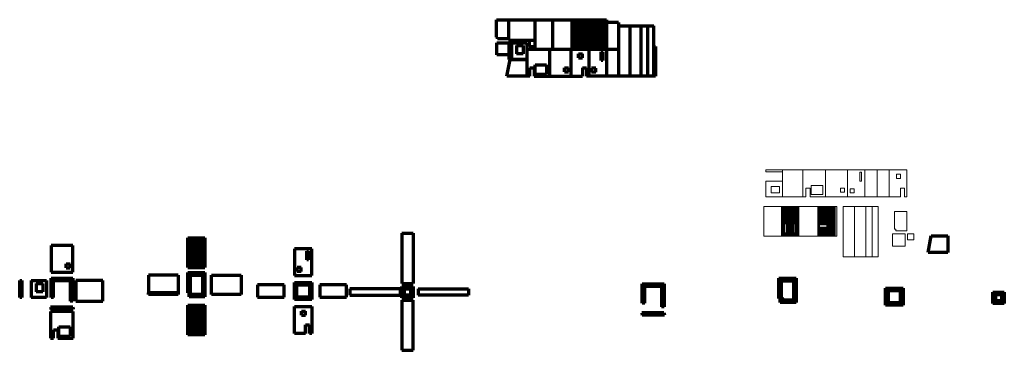
# Model space of a CAD drawing. Units: inches. Extents: x -1133 to 1218, y -795 to -5.
import ezdxf

# ---------------------------------------------------------------- set-up
doc = ezdxf.new("R2010")
doc.units = ezdxf.units.IN
doc.header["$MEASUREMENT"] = 0
doc.layers.add('New Walls', color=1, linetype='Continuous', lineweight=70)
doc.layers.add('SectWallsONSECT', color=1, linetype='Continuous', lineweight=70)

msp = doc.modelspace()

# ---------------------------------------------------------------- hatches: boundary and pattern name
at = {"layer": 'New Walls', "lineweight": 18}
h = msp.add_hatch(dxfattribs=at)
h.set_pattern_fill('ANSI31', scale=15, angle=135)
h.set_pattern_definition([(180, (686.0046, -521.8757), (-3e-16, -1.875), [])])
h.paths.add_polyline_path([(686, -521.9), (727, -521.9), (727, -450.9), (686, -450.9)])
h.paths.add_polyline_path([(697.2, -514), (693.4, -514), (693.4, -493), (697.2, -493)], flags=16)
h.paths.add_polyline_path([(715.9, -493), (719.7, -493), (719.7, -514), (715.9, -514)], flags=16)
h = msp.add_hatch(dxfattribs=at)
h.set_pattern_fill('ANSI31', scale=15, angle=135)
h.set_pattern_definition([(180, (773.0046, -521.8757), (-3e-16, -1.875), [])])
h.paths.add_polyline_path([(814, -450.9), (773, -450.9), (773, -521.9), (814, -521.9)])
h.paths.add_polyline_path([(794, -494.9), (794, -500.9), (776.5, -500.9), (776.5, -494.9)], flags=16)
at = {"layer": 'New Walls'}
h = msp.add_hatch(dxfattribs=at)
h.set_pattern_fill('ANSI31', scale=15, angle=135)
h.set_pattern_definition([(180, (-731.9455, -596.6607), (-3e-16, -1.875), [])])
h.paths.add_polyline_path([(-731.9, -596.7), (-690.9, -596.7), (-690.9, -525.7), (-731.9, -525.7)])
h.paths.add_polyline_path([(-720.8, -588.8), (-724.6, -588.8), (-724.6, -567.8), (-720.8, -567.8)], flags=16)
h.paths.add_polyline_path([(-702.1, -567.8), (-698.3, -567.8), (-698.3, -588.8), (-702.1, -588.8)], flags=16)
h = msp.add_hatch(dxfattribs=at)
h.set_pattern_fill('ANSI31', scale=15, angle=135)
h.set_pattern_definition([(180, (-731.9455, -757.8226), (-3e-16, -1.875), [])])
h.paths.add_polyline_path([(-690.9, -686.8), (-731.9, -686.8), (-731.9, -757.8), (-690.9, -757.8)])
h.paths.add_polyline_path([(-710.9, -730.8), (-710.9, -736.8), (-728.4, -736.8), (-728.4, -730.8)], flags=16)

# ---------------------------------------------------------------- linework, layer by layer
for p, q in [((5, -5), (268, -5)), ((5, -47), (5, -5)), ((34, -5), (34, -53.9)), ((98, -76), (98, -5)), ((140, -76), (140, -5)), ((186, -76), (186, -5)), ((227, -76), (227, -5)), ((268, -5), (268, -140)), ((297, -12), (268, -12)), ((297, -12), (297, -140)), ((297, -20), (381, -20)), ((324, -20), (324, -140)), ((351, -140), (351, -20)), ((366, -20), (366, -140)), ((381, -140), (381, -20)), ((8, -47), (5, -47)), ((8, -51), (8, -47)), ((5.9, -59.9), (77.9, -59.9)), ((5.9, -88.9), (5.9, -59.9)), ((34, -51), (8, -51)), ((34, -53.9), (98, -53.9)), ((35.9, -99.9), (35.9, -59.9)), ((40.9, -59.9), (40.9, -99.9)), ((53.4, -66.7), (53.4, -86.7)), ((53.4, -66.7), (68.9, -66.7)), ((68.9, -66.7), (68.9, -86.7)), ((77.9, -59.9), (77.9, -140)), ((83, -53.9), (83, -68.9)), ((83, -68.9), (98, -68.9)), ((234.4, -68.1), (234.4, -47.1)), ((238.2, -47.1), (234.4, -47.1)), ((238.2, -68.1), (234.4, -68.1)), ((238.2, -47.1), (238.2, -68.1)), ((256.9, -68.1), (256.9, -47.1)), ((256.9, -47.1), (260.7, -47.1)), ((260.7, -68.1), (256.9, -68.1)), ((260.7, -47.1), (260.7, -68.1)), ((381, -69), (381, -140)), ((381, -69), (385, -69)), ((385, -69), (385, -140)), ((35.9, -88.9), (5.9, -88.9)), ((68.9, -86.7), (53.4, -86.7)), ((297, -76), (77.9, -76)), ((132, -76), (132, -140)), ((184, -140), (184, -76)), ((226, -76), (226, -140)), ((255.5, -102.7), (255.5, -81.7)), ((255.5, -81.7), (259.5, -81.7)), ((259.5, -81.7), (259.5, -102.7)), ((30.2, -140), (37.9, -100)), ((77.9, -99.9), (35.9, -99.9)), ((37.9, -100), (77.9, -100)), ((97.9, -135), (97.9, -113)), ((97.9, -113), (125.1, -113)), ((125.1, -113), (125.1, -135)), ((259.5, -102.7), (255.5, -102.7)), ((85.1, -140), (30.2, -140)), ((85.1, -140), (85.1, -120)), ((85.1, -120), (95.1, -120)), ((95.1, -120), (95.1, -140)), ((95.1, -140), (210.5, -140)), ((97.9, -135), (125.1, -135)), ((381, -140), (220.5, -140)), ((385, -140), (381, -140)), ((-220.8, -515.2), (-193.8, -515.2)), ((-220.8, -515.2), (-220.8, -635.2)), ((-193.8, -515.2), (-193.8, -635.2)), ((-731.9, -596.7), (-731.9, -525.7)), ((-731.9, -525.7), (-690.9, -525.7)), ((-690.9, -525.7), (-690.9, -596.7)), ((1035.9, -561.3), (1043.6, -521.3)), ((1043.6, -521.3), (1083.6, -521.3)), ((1083.6, -521.3), (1083.6, -561.3)), ((-1006.6, -544.4), (-1058.6, -544.4)), ((-1058.6, -544.4), (-1058.6, -608.4)), ((-1006.6, -608.4), (-1006.6, -544.4)), ((-435.5, -552.1), (-477.5, -552.1)), ((-477.5, -552.1), (-477.5, -616.1)), ((-448, -578.8), (-448, -557.8)), ((-448, -557.8), (-444, -557.8)), ((-444, -578.8), (-444, -557.8)), ((-444, -557.8), (-444, -578.8)), ((-435.5, -616.1), (-435.5, -552.1)), ((1083.6, -561.3), (1035.9, -561.3)), ((-724.6, -588.8), (-724.6, -567.8)), ((-720.8, -567.8), (-724.6, -567.8)), ((-720.8, -588.8), (-720.8, -567.8)), ((-720.8, -567.8), (-720.8, -588.8)), ((-702.1, -588.8), (-702.1, -567.8)), ((-702.1, -567.8), (-698.3, -567.8)), ((-698.3, -588.8), (-698.3, -567.8)), ((-698.3, -567.8), (-698.3, -588.8)), ((-444, -578.8), (-448, -578.8)), ((-1058.6, -608.4), (-1006.6, -608.4)), ((-690.9, -596.7), (-731.9, -596.7)), ((-731.9, -609.2), (-690.9, -609.2)), ((-731.9, -657.2), (-731.9, -609.2)), ((-720.8, -588.8), (-724.6, -588.8)), ((-698.3, -588.8), (-702.1, -588.8)), ((-690.9, -609.2), (-690.9, -667.2)), ((-1133.4, -668.3), (-1133.4, -628.3)), ((-1133.4, -628.3), (-1128.4, -628.3)), ((-1128.4, -628.3), (-1128.4, -668.3)), ((-1106.4, -628.3), (-1106.4, -668.3)), ((-1106.4, -628.3), (-1069.4, -628.3)), ((-1069.4, -628.3), (-1069.4, -668.3)), ((-1058.6, -668.3), (-1058.6, -622.3)), ((-1058.6, -622.3), (-1006.6, -622.3)), ((-1058.6, -628.3), (-1006.6, -628.3)), ((-1052.6, -668.3), (-1052.6, -628.3)), ((-1012.6, -628.3), (-1012.6, -677.2)), ((-1006.6, -622.3), (-1006.6, -677.2)), ((-999, -628.3), (-999, -677.2)), ((-935, -628.3), (-999, -628.3)), ((-935, -677.2), (-935, -628.3)), ((-826.2, -615.2), (-826.2, -657.2)), ((-755.2, -615.2), (-826.2, -615.2)), ((-755.2, -615.2), (-755.2, -657.2)), ((-731.9, -615.2), (-690.9, -615.2)), ((-725.9, -657.2), (-725.9, -615.2)), ((-696.9, -615.2), (-696.9, -661.2)), ((-675.5, -615.2), (-604.5, -615.2)), ((-675.5, -661.2), (-675.5, -615.2)), ((-604.5, -615.2), (-604.5, -661.2)), ((-477.5, -616.1), (-435.5, -616.1)), ((-477.5, -632.7), (-435.5, -632.7)), ((-477.5, -673.7), (-477.5, -632.7)), ((-435.5, -632.7), (-435.5, -673.7)), ((680, -622.7), (721, -622.7)), ((680, -670.7), (680, -622.7)), ((680, -628.7), (721, -628.7)), ((686, -670.7), (686, -628.7)), ((715, -628.7), (715, -674.7)), ((721, -622.7), (721, -680.7)), ((-1093.9, -635.1), (-1093.9, -655.1)), ((-1078.4, -635.1), (-1093.9, -635.1)), ((-1093.9, -635.1), (-1078.4, -635.1)), ((-1092.6, -655.1), (-1093.9, -655.1)), ((-1078.4, -655.1), (-1092.6, -655.1)), ((-1078.4, -635.1), (-1078.4, -655.1)), ((-755.2, -657.2), (-826.2, -657.2)), ((-826.2, -661.2), (-826.2, -657.2)), ((-755.2, -657.2), (-755.2, -661.2)), ((-728.9, -657.2), (-731.9, -657.2)), ((-728.9, -667.2), (-728.9, -657.2)), ((-728.9, -657.2), (-722.9, -657.2)), ((-722.9, -661.2), (-722.9, -657.2)), ((-501.6, -638.7), (-565.6, -638.7)), ((-565.6, -638.7), (-565.6, -667.7)), ((-501.6, -667.7), (-501.6, -638.7)), ((-477.5, -638.7), (-435.5, -638.7)), ((-471.5, -667.7), (-471.5, -638.7)), ((-441.5, -638.7), (-441.5, -667.7)), ((-416.8, -638.7), (-416.8, -667.7)), ((-352.8, -638.7), (-416.8, -638.7)), ((-352.8, -667.7), (-352.8, -638.7)), ((-344.8, -648.2), (-344.8, -663.2)), ((-224.8, -648.2), (-344.8, -648.2)), ((-224.8, -648.2), (-224.8, -663.2)), ((-220.8, -635.2), (-193.8, -635.2)), ((-220.8, -642.2), (-193.8, -642.2)), ((-220.8, -669.2), (-220.8, -642.2)), ((-220.8, -648.2), (-193.8, -648.2)), ((-214.8, -663.2), (-214.8, -648.2)), ((-199.8, -648.2), (-199.8, -663.2)), ((-193.8, -642.2), (-193.8, -669.2)), ((-181.9, -648.2), (-181.9, -663.2)), ((-181.9, -648.2), (-61.9, -648.2)), ((-61.9, -648.2), (-61.9, -663.2)), ((353.4, -681.8), (353.4, -635.8)), ((353.4, -635.8), (405.4, -635.8)), ((353.4, -641.8), (405.4, -641.8)), ((359.4, -681.8), (359.4, -641.8)), ((399.4, -641.8), (399.4, -690.6)), ((405.4, -635.8), (405.4, -690.6)), ((934.4, -646.2), (976.4, -646.2)), ((934.4, -687.2), (934.4, -646.2)), ((934.4, -652.2), (976.4, -652.2)), ((940.4, -681.2), (940.4, -652.2)), ((970.4, -652.2), (970.4, -681.2)), ((976.4, -646.2), (976.4, -687.2)), ((1191.1, -655.7), (1218.1, -655.7)), ((1191.1, -682.7), (1191.1, -655.7)), ((1218.1, -655.7), (1218.1, -682.7)), ((-1128.4, -668.3), (-1133.4, -668.3)), ((-1069.4, -668.3), (-1106.4, -668.3)), ((-1052.6, -668.3), (-1058.6, -668.3)), ((-1006.6, -677.2), (-1012.6, -677.2)), ((-999, -677.2), (-935, -677.2)), ((-755.2, -661.2), (-826.2, -661.2)), ((-690.9, -661.2), (-728.9, -661.2)), ((-690.9, -667.2), (-728.9, -667.2)), ((-604.5, -661.2), (-675.5, -661.2)), ((-565.6, -667.7), (-501.6, -667.7)), ((-435.5, -667.7), (-477.5, -667.7)), ((-435.5, -673.7), (-477.5, -673.7)), ((-416.8, -667.7), (-352.8, -667.7)), ((-344.8, -663.2), (-224.8, -663.2)), ((-193.8, -663.2), (-220.8, -663.2)), ((-193.8, -669.2), (-220.8, -669.2)), ((-220.8, -674.8), (-193.8, -674.8)), ((-220.8, -674.8), (-220.8, -794.8)), ((-193.8, -794.8), (-193.8, -674.8)), ((-61.9, -663.2), (-181.9, -663.2)), ((359.4, -681.8), (353.4, -681.8)), ((683, -670.7), (680, -670.7)), ((683, -680.7), (683, -670.7)), ((683, -670.7), (689, -670.7)), ((721, -674.7), (683, -674.7)), ((721, -680.7), (683, -680.7)), ((689, -674.7), (689, -670.7)), ((976.4, -681.2), (934.4, -681.2)), ((1191.1, -661.7), (1218.1, -661.7)), ((1218.1, -676.7), (1191.1, -676.7)), ((1197.1, -676.7), (1197.1, -661.7)), ((1212.1, -661.7), (1212.1, -676.7)), ((-1006.8, -691.4), (-1059.7, -691.4)), ((-1059.7, -691.4), (-1058.6, -697.4)), ((-1059.7, -701.7), (-1059.7, -765.7)), ((-1005.6, -701.7), (-1059.7, -701.7)), ((-1005.6, -697.4), (-1058.6, -697.4)), ((-1006.8, -691.4), (-1005.6, -697.4)), ((-1005.6, -765.7), (-1005.6, -701.7)), ((-731.9, -757.8), (-731.9, -686.8)), ((-731.9, -686.8), (-690.9, -686.8)), ((-690.9, -686.8), (-690.9, -757.8)), ((-477.5, -690.3), (-435.5, -690.3)), ((-477.5, -754.3), (-477.5, -690.3)), ((-435.5, -690.3), (-435.5, -754.3)), ((405.2, -704.9), (352.2, -704.9)), ((352.2, -704.9), (353.4, -710.9)), ((405.4, -690.6), (399.4, -690.6)), ((405.2, -704.9), (406.3, -710.9)), ((976.4, -687.2), (934.4, -687.2)), ((1218.1, -682.7), (1191.1, -682.7)), ((406.3, -710.9), (353.4, -710.9)), ((-1052.6, -765.7), (-1052.6, -745.7)), ((-1052.6, -745.7), (-1042.6, -745.7)), ((-1042.6, -745.7), (-1042.6, -765.7)), ((-1039.7, -760.7), (-1039.7, -738.7)), ((-1039.7, -738.7), (-1012.6, -738.7)), ((-1012.6, -738.7), (-1012.6, -760.7)), ((-1059.7, -765.7), (-1052.6, -765.7)), ((-1042.6, -765.7), (-1005.6, -765.7)), ((-1039.7, -760.7), (-1012.6, -760.7)), ((-690.9, -757.8), (-731.9, -757.8)), ((-451, -754.3), (-477.5, -754.3)), ((-435.5, -754.3), (-441, -754.3)), ((-220.8, -794.8), (-193.8, -794.8))]:
    msp.add_line(p, q, dxfattribs=at)
at = {"layer": 'New Walls', "color": 7, "linetype": 'Continuous'}
for p, q in [((268, -6.6), (186, -6.6)), ((268, -8.5), (186, -8.5)), ((268, -10.4), (186, -10.4)), ((268, -12.2), (186, -12.2)), ((268, -14.1), (186, -14.1)), ((268, -16), (186, -16)), ((268, -17.9), (186, -17.9)), ((268, -19.7), (186, -19.7)), ((268, -21.6), (186, -21.6)), ((268, -23.5), (186, -23.5)), ((268, -25.4), (186, -25.4)), ((268, -27.2), (186, -27.2)), ((268, -29.1), (186, -29.1)), ((268, -31), (186, -31)), ((268, -32.9), (186, -32.9)), ((268, -34.7), (186, -34.7)), ((268, -36.6), (186, -36.6)), ((268, -38.5), (186, -38.5)), ((268, -40.4), (186, -40.4)), ((268, -42.2), (186, -42.2)), ((268, -44.1), (186, -44.1)), ((268, -46), (186, -46)), ((234.4, -47.9), (186, -47.9)), ((189.5, -49.7), (186, -49.7)), ((189.5, -51.6), (186, -51.6)), ((189.5, -53.5), (186, -53.5)), ((234.4, -55.4), (186, -55.4)), ((234.4, -57.2), (186, -57.2)), ((234.4, -59.1), (186, -59.1)), ((234.4, -61), (186, -61)), ((234.4, -62.9), (186, -62.9)), ((234.4, -64.7), (186, -64.7)), ((234.4, -66.6), (186, -66.6)), ((268, -68.5), (186, -68.5)), ((268, -70.4), (186, -70.4)), ((234.4, -49.7), (207, -49.7)), ((234.4, -51.6), (207, -51.6)), ((234.4, -53.5), (207, -53.5)), ((256.9, -47.9), (238.2, -47.9)), ((256.9, -49.7), (238.2, -49.7)), ((256.9, -51.6), (238.2, -51.6)), ((256.9, -53.5), (238.2, -53.5)), ((256.9, -55.4), (238.2, -55.4)), ((256.9, -57.2), (238.2, -57.2)), ((256.9, -59.1), (238.2, -59.1)), ((256.9, -61), (238.2, -61)), ((256.9, -62.9), (238.2, -62.9)), ((256.9, -64.7), (238.2, -64.7)), ((256.9, -66.6), (238.2, -66.6)), ((268, -47.9), (260.7, -47.9)), ((268, -49.7), (260.7, -49.7)), ((268, -51.6), (260.7, -51.6)), ((268, -53.5), (260.7, -53.5)), ((268, -55.4), (260.7, -55.4)), ((268, -57.2), (260.7, -57.2)), ((268, -59.1), (260.7, -59.1)), ((268, -61), (260.7, -61)), ((268, -62.9), (260.7, -62.9)), ((268, -64.7), (260.7, -64.7)), ((268, -66.6), (260.7, -66.6)), ((268, -72.2), (186, -72.2)), ((268, -74.1), (186, -74.1))]:
    msp.add_line(p, q, dxfattribs=at)
at = {"layer": 'New Walls', "lineweight": 18}
for p, q in [((648.3, -368.8), (648.3, -363.8)), ((648.3, -363.8), (688.3, -363.8)), ((688.3, -368.8), (648.3, -368.8)), ((688.3, -363.8), (688.3, -368.8)), ((737.2, -363.8), (688.3, -363.8)), ((688.3, -363.8), (688.3, -427.8)), ((737.2, -427.8), (737.2, -363.8)), ((737.2, -363.8), (737.2, -427.8)), ((791.3, -363.8), (737.2, -363.8)), ((843.3, -363.8), (791.3, -363.8)), ((791.3, -363.8), (791.3, -427.8)), ((791.3, -427.8), (791.3, -363.8)), ((885.3, -363.8), (843.3, -363.8)), ((843.3, -363.8), (843.3, -427.8)), ((843.3, -427.8), (843.3, -363.8)), ((872.8, -390.5), (872.8, -369.5)), ((872.8, -369.5), (876.8, -369.5)), ((876.8, -390.5), (876.8, -369.5)), ((876.8, -369.5), (876.8, -390.5)), ((885.3, -427.8), (885.3, -363.8)), ((885.3, -363.8), (885.3, -427.8)), ((914.3, -363.8), (885.3, -363.8)), ((943.3, -363.8), (914.3, -363.8)), ((914.3, -363.8), (914.3, -427.8)), ((914.3, -427.8), (914.3, -363.8)), ((943.3, -363.8), (985.3, -363.8)), ((943.3, -427.8), (943.3, -363.8)), ((943.3, -427.8), (943.3, -363.8)), ((985.3, -363.8), (985.3, -427.8)), ((648.3, -427.8), (648.3, -390.8)), ((688.3, -390.8), (648.3, -390.8)), ((688.3, -390.8), (688.3, -427.8)), ((876.8, -390.5), (872.8, -390.5)), ((681.6, -403.3), (661.6, -403.3)), ((661.6, -404.7), (661.6, -403.3)), ((661.6, -418.8), (661.6, -404.7)), ((681.6, -418.8), (661.6, -418.8)), ((681.6, -418.8), (681.6, -403.3)), ((681.6, -403.3), (681.6, -418.8)), ((744.4, -427.8), (744.4, -407.8)), ((744.4, -407.8), (754.4, -407.8)), ((754.4, -407.8), (754.4, -427.8)), ((757.2, -422.8), (757.2, -400.8)), ((757.2, -400.8), (784.4, -400.8)), ((757.2, -422.8), (784.4, -422.8)), ((784.4, -400.8), (784.4, -422.8)), ((688.3, -427.8), (648.3, -427.8)), ((688.3, -427.8), (737.2, -427.8)), ((737.2, -427.8), (744.4, -427.8)), ((754.4, -427.8), (791.3, -427.8)), ((791.3, -427.8), (843.3, -427.8)), ((843.3, -427.8), (885.3, -427.8)), ((885.3, -427.8), (914.3, -427.8)), ((914.3, -427.8), (943.3, -427.8)), ((969.8, -427.8), (943.3, -427.8)), ((985.3, -427.8), (979.8, -427.8)), ((644, -521.9), (644, -450.9)), ((686, -450.9), (644, -450.9)), ((686, -521.9), (686, -450.9)), ((686, -450.9), (727, -450.9)), ((686, -521.9), (686, -450.9)), ((727, -450.9), (727, -521.9)), ((727, -521.9), (727, -450.9)), ((727, -450.9), (773, -450.9)), ((773, -450.9), (773, -521.9)), ((773, -450.9), (814, -450.9)), ((773, -521.9), (773, -450.9)), ((814, -450.9), (814, -521.9)), ((814, -450.9), (814, -521.9)), ((814, -450.9), (818, -450.9)), ((818, -450.9), (818, -521.9)), ((833.2, -451.5), (860.2, -451.5)), ((833.2, -451.5), (833.2, -571.5)), ((860.2, -451.5), (887.2, -451.5)), ((860.2, -451.5), (860.2, -571.5)), ((860.2, -451.5), (860.2, -571.5)), ((902.2, -451.5), (887.2, -451.5)), ((887.2, -571.5), (887.2, -451.5)), ((887.2, -451.5), (887.2, -571.5)), ((917.2, -451.5), (902.2, -451.5)), ((902.2, -571.5), (902.2, -451.5)), ((902.2, -571.5), (902.2, -451.5)), ((917.2, -451.5), (917.2, -571.5)), ((693.4, -514), (693.4, -493)), ((697.2, -493), (693.4, -493)), ((697.2, -514), (697.2, -493)), ((697.2, -493), (697.2, -514)), ((715.9, -514), (715.9, -493)), ((715.9, -493), (719.7, -493)), ((719.7, -514), (719.7, -493)), ((719.7, -493), (719.7, -514)), ((697.2, -514), (693.4, -514)), ((719.7, -514), (715.9, -514)), ((686, -521.9), (644, -521.9)), ((727, -521.9), (686, -521.9)), ((773, -521.9), (727, -521.9)), ((814, -521.9), (773, -521.9)), ((818, -521.9), (814, -521.9)), ((833.2, -571.5), (860.2, -571.5)), ((860.2, -571.5), (887.2, -571.5)), ((902.2, -571.5), (887.2, -571.5)), ((917.2, -571.5), (902.2, -571.5))]:
    msp.add_line(p, q, dxfattribs=at)
for points in [[(956.2, -463.5), (985.2, -463.5), (985.2, -509.5), (959.2, -509.5), (959.2, -505.5), (956.2, -505.5), (956.2, -463.5)], [(951, -516.7), (951, -545.7), (981, -545.7), (981, -516.7), (951, -516.7)], [(987.2, -516.2), (987.2, -531.2), (1002.2, -531.2), (1002.2, -516.2), (987.2, -516.2)]]:
    msp.add_lwpolyline(points, dxfattribs=at)
at = {"layer": 'New Walls'}
for points in [[(686, -628.7), (715, -628.7), (715, -674.7), (689, -674.7), (689, -670.7), (686, -670.7), (686, -628.7)], [(940.4, -652.2), (940.4, -681.2), (970.4, -681.2), (970.4, -652.2), (940.4, -652.2)], [(1197.1, -661.7), (1197.1, -676.7), (1212.1, -676.7), (1212.1, -661.7), (1197.1, -661.7)]]:
    msp.add_lwpolyline(points, dxfattribs=at)
at = {"layer": 'SectWallsONSECT'}
for p, q in [((189.5, -55), (189.5, -49)), ((189.5, -49), (207, -49)), ((189.5, -55), (207, -55)), ((207, -49), (207, -55)), ((201, -86.6), (210.6, -86.6)), ((201, -96.2), (201, -86.6)), ((210.6, -96.2), (210.6, -86.6)), ((201, -96.2), (210.6, -96.2)), ((167.8, -120), (177.4, -120)), ((167.8, -129.6), (167.8, -120)), ((167.8, -129.6), (177.4, -129.6)), ((177.4, -129.6), (177.4, -120)), ((210.5, -120), (210.5, -140)), ((210.5, -120), (220.5, -120)), ((220.5, -120), (220.5, -140)), ((242.2, -121.1), (232.6, -121.1)), ((232.6, -130.7), (232.6, -121.1)), ((242.2, -130.7), (232.6, -130.7)), ((242.2, -130.7), (242.2, -121.1)), ((-1022.8, -588.4), (-1013.2, -588.4)), ((-1022.8, -598), (-1022.8, -588.4)), ((-1022.8, -598), (-1013.2, -598)), ((-1013.2, -598), (-1013.2, -588.4)), ((-461.3, -597.2), (-470.9, -597.2)), ((-470.9, -606.8), (-470.9, -597.2)), ((-461.3, -606.8), (-470.9, -606.8)), ((-461.3, -606.8), (-461.3, -597.2)), ((-460.6, -700.9), (-451, -700.9)), ((-460.6, -710.5), (-460.6, -700.9)), ((-451, -710.5), (-451, -700.9)), ((-460.6, -710.5), (-451, -710.5)), ((-728.4, -736.8), (-728.4, -730.8)), ((-728.4, -730.8), (-710.9, -730.8)), ((-728.4, -736.8), (-710.9, -736.8)), ((-710.9, -730.8), (-710.9, -736.8)), ((-451, -734.3), (-451, -754.3)), ((-451, -754.3), (-451, -734.3)), ((-451, -734.3), (-441, -734.3)), ((-441, -734.3), (-441, -754.3))]:
    msp.add_line(p, q, dxfattribs=at)
at = {"layer": 'SectWallsONSECT', "lineweight": 18}
for p, q in [((960.3, -374.4), (969.9, -374.4)), ((960.3, -384), (960.3, -374.4)), ((969.9, -384), (969.9, -374.4)), ((960.3, -384), (969.9, -384)), ((827.1, -407.8), (836.7, -407.8)), ((827.1, -417.4), (827.1, -407.8)), ((827.1, -417.4), (836.7, -417.4)), ((836.7, -417.4), (836.7, -407.8)), ((859.5, -408.9), (849.9, -408.9)), ((849.9, -418.5), (849.9, -408.9)), ((859.5, -418.5), (849.9, -418.5)), ((859.5, -418.5), (859.5, -408.9)), ((969.8, -407.8), (969.8, -427.8)), ((969.8, -427.8), (969.8, -407.8)), ((969.8, -407.8), (979.8, -407.8)), ((979.8, -407.8), (979.8, -427.8)), ((776.5, -500.9), (776.5, -494.9)), ((776.5, -494.9), (794, -494.9)), ((776.5, -500.9), (794, -500.9)), ((794, -494.9), (794, -500.9))]:
    msp.add_line(p, q, dxfattribs=at)

doc.saveas('drawing.dxf')
